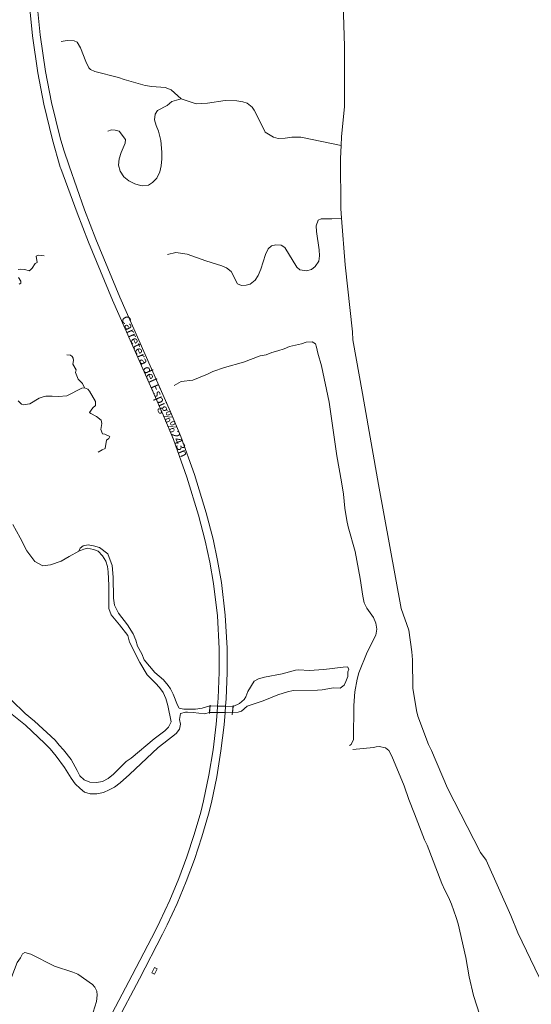
# Model space of a CAD drawing. Extents: x 676706 to 694667, y 4109023 to 4138104.
# Drawn here: x 680703 to 681148, y 4121234 to 4122089 of the extents above; entities that cross this region are included whole.
import ezdxf
from ezdxf.enums import TextEntityAlignment as Align

# ---------------------------------------------------------------- set-up
doc = ezdxf.new("R2010")
doc.units = 0
doc.header["$MEASUREMENT"] = 0
doc.linetypes.add('DGN Style 2', pattern=[117.78506, 70.671036, -47.114024])
doc.linetypes.add('DGN Style 5', pattern=[82.449542, 35.335518, -47.114024])
for name, color, linetype, lineweight in [('Nivel 11', 9, 'Continuous', 0), ('Nivel 15', 9, 'Continuous', 0), ('Nivel 16', 9, 'Continuous', 0), ('Nivel 21', 9, 'Continuous', 0), ('Nivel 44', 9, 'Continuous', 0), ('Nivel 49', 9, 'Continuous', 0), ('Nivel 51', 9, 'Continuous', 0), ('Nivel 52', 9, 'Continuous', 0), ('Nivel 54', 9, 'Continuous', 0)]:
    doc.layers.add(name, color=color, linetype=linetype, lineweight=lineweight)
doc.styles.add('Style-ANSI_SYMBOLS', font='ARIAL.TTF')

msp = doc.modelspace()

# ---------------------------------------------------------------- linework, layer by layer
at = {"layer": 'Nivel 11', "linetype": 'Continuous', "flags": 128}
for points in [[(680982.887, 4121979.984), (680983.227, 4121987.55), (680985.793, 4122013.85), (680986.059, 4122032.056), (680986.014, 4122066.155), (680984.206, 4122122.503), (680983.869, 4122158.624)], [(680739.286, 4122070.461), (680744.611, 4122071.356), (680750.678, 4122070.92), (680753.195, 4122069.74), (680756.16, 4122065.009), (680760.911, 4122053.031), (680763.581, 4122047.412), (680764.915, 4122045.934), (680768.616, 4122044.459), (680789.189, 4122039.012), (680794.073, 4122037.243), (680812.427, 4122032.237), (680818.198, 4122031.209), (680829.888, 4122030.336), (680835.217, 4122028.272), (680843.661, 4122020.441)], [(680779.885, 4121992.344), (680783.286, 4121993.754), (680786.393, 4121993.462), (680789.871, 4121992.431), (680795.429, 4121985.262), (680795.211, 4121982.155), (680791.523, 4121974.012), (680789.829, 4121968.536), (680789.392, 4121962.913), (680790.731, 4121957.588), (680793.771, 4121952.71), (680798.288, 4121949.387), (680803.543, 4121946.804), (680808.28, 4121945.183), (680809.834, 4121945.037), (680815.307, 4121945.636), (680818.856, 4121947.712), (680822.697, 4121951.712), (680825.131, 4121957.042), (680826.308, 4121962.444), (680826.892, 4121968.289), (680826.884, 4121974.207), (680825.983, 4121984.341), (680824.197, 4121992.402), (680822.045, 4121997.504), (680820.633, 4122002.31), (680821.218, 4122007.342), (680823.286, 4122010.451), (680831.566, 4122014.679), (680835.778, 4122018.309), (680843.661, 4122020.441)], [(680843.661, 4122020.441), (680856.982, 4122016.316), (680866.598, 4122016.921), (680881.983, 4122019.012), (680892.34, 4122018.73), (680897.372, 4122017.849), (680901.368, 4122016.67), (680905.516, 4122013.273), (680907.443, 4122010.612), (680912.931, 4122000.115), (680916.789, 4121991.686), (680924.044, 4121987.109), (680928.188, 4121986.227), (680934.402, 4121986.383), (680940.023, 4121987.278), (680948.013, 4121987.141), (680982.887, 4121979.984)], [(680983.372, 4121916.934), (680982.731, 4121925.13), (680982.385, 4121968.765), (680982.887, 4121979.984)], [(680831.928, 4121885.194), (680839.101, 4121887.126), (680848.942, 4121885.66), (680865.373, 4121879.689), (680879.213, 4121875.343), (680883.21, 4121873.573), (680887.431, 4121870.619), (680892.771, 4121859.899), (680896.324, 4121858.202), (680900.319, 4121858.504), (680903.942, 4121859.544), (680908.302, 4121862.879), (680910.812, 4121867.025), (680913.172, 4121872.65), (680917.224, 4121885.306), (680919.363, 4121890.191), (680922.319, 4121892.71), (680926.313, 4121893.677), (680930.826, 4121893.313), (680933.935, 4121891.32), (680944.315, 4121874.393), (680947.129, 4121871.881), (680952.974, 4121871.001), (680957.115, 4121872.338), (680960.293, 4121874.784), (680963.468, 4121879.374), (680964.202, 4121884.036), (680963.973, 4121889.436), (680961.585, 4121905.264), (680961.356, 4121910.294), (680963.051, 4121915.105), (680965.565, 4121916.292), (680974.96, 4121916.378), (680983.372, 4121916.934)], [(681155.262, 4121257.245), (681136.717, 4121295.654), (681130.629, 4121310.673), (681109.181, 4121358.904), (681104.26, 4121365.544), (681075.578, 4121421.278), (681061.663, 4121454.203), (681059.056, 4121459.401), (681049.776, 4121483.952), (681048.614, 4121488.863), (681045.41, 4121508.22), (681045.088, 4121533.072), (681044.501, 4121540.006), (681041.876, 4121558.786), (681035.204, 4121577.561), (681015.412, 4121685.323), (681002.602, 4121757.839), (681001.726, 4121764.485), (680993.285, 4121810.999), (680992.987, 4121817.934), (680986.552, 4121876.298), (680983.372, 4121916.934)], [(680702.077, 4121872.13), (680703.728, 4121872.389), (680707.867, 4121872.092), (680711.424, 4121871.196), (680712.831, 4121871.925), (680714.231, 4121873.244), (680716.772, 4121877.414), (680718.533, 4121878.265), (680717.749, 4121883.689), (680719.508, 4121884.659), (680724.477, 4121884.137)], [(680702.962, 4121859.383), (680704.365, 4121860.466), (680704.226, 4121861.999), (680702.172, 4121865.279)], [(680759.6, 4121769.516), (680757.893, 4121773.138), (680754.116, 4121776.832), (680751.815, 4121782.673), (680752.551, 4121784.968), (680749.585, 4121790.068), (680750.099, 4121793.028), (680749.875, 4121795.099), (680749.059, 4121796.578), (680747.578, 4121797.685), (680744.175, 4121798.051)], [(680759.6, 4121769.516), (680757.455, 4121769.069), (680744.37, 4121762.468), (680737.047, 4121761.941), (680731.498, 4121762.229), (680726.024, 4121762.074), (680723.731, 4121761.627), (680720.108, 4121760.365), (680712.125, 4121755.472), (680706.43, 4121754.725), (680704.758, 4121755.202), (680701.884, 4121757.998)], [(680759.6, 4121769.516), (680762.487, 4121768.188), (680764.043, 4121766.563), (680769.381, 4121757.397), (680769.163, 4121754.141), (680767.021, 4121752.067), (680763.993, 4121748.068), (680765.252, 4121746.96), (680770.064, 4121744.377), (680774.063, 4121741.276), (680774.732, 4121738.465), (680773.926, 4121733.064), (680775.41, 4121729.293), (680777.408, 4121729.148), (680781.702, 4121726.934), (680780.89, 4121725.231), (680778.82, 4121723.897), (680777.572, 4121716.646), (680775.132, 4121715.533), (680771.658, 4121713.383)], [(680697.316, 4121650.461), (680703.767, 4121638.929), (680709.478, 4121627.84), (680716.37, 4121618.454), (680723.551, 4121614.542), (680730.208, 4121615.661), (680739.377, 4121618.854), (680746.474, 4121622.636), (680754.79, 4121627.531)], [(680754.79, 4121627.531), (680755.97, 4121630.048), (680758.483, 4121631.974), (680762.92, 4121633.016), (680767.656, 4121632.134), (680772.688, 4121630.662), (680779.946, 4121625.049), (680783.806, 4121614.845), (680784.559, 4121604.933), (680785.027, 4121586.439), (680785.922, 4121580.522), (680789.186, 4121573.424), (680797.041, 4121563.521), (680802.082, 4121555.538), (680804.456, 4121549.919), (680805.942, 4121544.891), (680809.502, 4121538.089), (680811.58, 4121532.914), (680820.768, 4121521.829), (680828.322, 4121515.477), (680832.619, 4121510.748), (680834.399, 4121507.791), (680836.92, 4121503.06), (680840.632, 4121493.448), (680841.966, 4121491.082), (680846.036, 4121490.125), (680856.318, 4121490.213), (680862.088, 4121490.96), (680868.859, 4121492.982)], [(680696.075, 4121497.845), (680707.926, 4121486.32), (680716.073, 4121479.525), (680734.145, 4121463.126), (680737.702, 4121458.839), (680741.554, 4121454.85), (680748.075, 4121446.277), (680753.414, 4121436.815), (680755.639, 4121432.231), (680759.491, 4121428.537), (680764.376, 4121426.62), (680770.147, 4121426.48), (680775.472, 4121427.079), (680780.203, 4121429.748), (680784.785, 4121433.453), (680796.015, 4121444.564), (680800.154, 4121447.529), (680820.402, 4121464.275), (680829.566, 4121471.241), (680832.669, 4121474.5), (680835.03, 4121478.942), (680832.2, 4121493.142), (680830.565, 4121499.206), (680828.19, 4121504.677), (680825.078, 4121508.963), (680821.522, 4121512.806), (680814.114, 4121519.898), (680807.886, 4121530.69), (680798.986, 4121548.285), (680797.351, 4121554.053), (680790.236, 4121563.513), (680782.827, 4121572.085), (680780.896, 4121577.705), (680780.722, 4121597.531), (680780.263, 4121609.366), (680779.813, 4121614.1), (680778.179, 4121618.833), (680775.214, 4121623.416), (680771.658, 4121627.406), (680767.661, 4121628.732), (680762.333, 4121629.908), (680759.079, 4121629.164), (680754.79, 4121627.531)], [(680888.908, 4121492.343), (680894.6, 4121494.939), (680898.665, 4121498.348), (680900.141, 4121500.865), (680901.836, 4121505.38), (680907.299, 4121514.412), (680911.143, 4121516.563), (680916.246, 4121517.901), (680931.555, 4121520.732), (680943.166, 4121524.002), (680946.05, 4121524.302), (680955.298, 4121523.722), (680967.799, 4121524.627), (680984.664, 4121526.72), (680988.51, 4121526.799), (680989.549, 4121524.877), (680988.886, 4121522.657), (680988.743, 4121518.366), (680987.121, 4121514.147), (680985.572, 4121511.038), (680982.246, 4121508.445), (680976.476, 4121508.733), (680966.343, 4121506.944), (680962.497, 4121506.717), (680941.339, 4121506.319), (680936.31, 4121505.277), (680927.954, 4121502.455), (680915.015, 4121497.185), (680901.335, 4121492.581), (680896.237, 4121488.357), (680893.352, 4121487.54), (680888.323, 4121487.016)], [(680868.423, 4121487.137), (680864.059, 4121485.947), (680854.367, 4121487.266), (680849.188, 4121487.407), (680847.487, 4121487.331), (680843.156, 4121486.349), (680842.275, 4121481.169), (680843.169, 4121477.028), (680842.434, 4121472.736), (680839.332, 4121469.033), (680828.839, 4121460.438), (680823.665, 4121456.732), (680798.987, 4121433.323), (680790.712, 4121425.914), (680785.686, 4121422.357), (680781.25, 4121419.835), (680776.223, 4121417.757), (680770.306, 4121416.418), (680764.684, 4121416.559), (680759.799, 4121418.032), (680755.8, 4121421.134), (680751.504, 4121425.123), (680747.947, 4121430.001), (680742.164, 4121439.314), (680735.05, 4121449.218), (680729.715, 4121455.573), (680725.122, 4121460.301), (680708.234, 4121476.111), (680692.534, 4121488.962)], [(680661.198, 4121192.731), (680694.929, 4121252.594), (680696.367, 4121257.797), (680700.975, 4121269.94), (680703.859, 4121273.99), (680705.878, 4121277.46), (680707.899, 4121278.619), (680713.103, 4121277.181), (680733.633, 4121266.805), (680749.534, 4121261.624), (680753.871, 4121259.607), (680766.598, 4121250.665), (680768.624, 4121248.356), (680770.362, 4121244.891), (680770.656, 4121241.423), (680770.085, 4121235.932), (680767.207, 4121226.681)]]:
    msp.add_lwpolyline(points, dxfattribs=at)
at = {"layer": 'Nivel 11', "linetype": 'DGN Style 5', "flags": 128}
for points in [[(680868.423, 4121487.137), (680875.07, 4121487.097)], [(680868.859, 4121492.982), (680875.525, 4121492.769)], [(680875.07, 4121487.097), (680882.041, 4121487.054)], [(680875.525, 4121492.769), (680882.482, 4121492.547)], [(680882.041, 4121487.054), (680888.323, 4121487.016)], [(680882.482, 4121492.547), (680888.908, 4121492.343)]]:
    msp.add_lwpolyline(points, dxfattribs=at)
at = {"layer": 'Nivel 15', "linetype": 'Continuous', "flags": 128}
msp.add_lwpolyline([(680818.229, 4121260.906), (680820.517, 4121265.496), (680822.944, 4121264.287), (680820.656, 4121259.697), (680818.229, 4121260.906)], dxfattribs=at)
at = {"layer": 'Nivel 16', "linetype": 'Continuous', "flags": 128}
for points in [[(680837.792, 4121771.32), (680843.779, 4121774.953), (680853.913, 4121776.002), (680866.63, 4121781.197), (680871.362, 4121783.496), (680881.64, 4121787.061), (680898.057, 4121791.743), (680912.475, 4121797.088), (680917.653, 4121798.057), (680922.754, 4121800.209), (680927.857, 4121801.473), (680933.329, 4121803.33), (680937.987, 4121805.334), (680948.415, 4121807.715), (680952.555, 4121809.2), (680957.734, 4121809.354), (680960.769, 4121807.509), (680961.661, 4121804.625), (680962.703, 4121799.374), (680965.825, 4121788.503), (680972.524, 4121756.849), (680979.244, 4121710.326), (680983.416, 4121687.695), (680985.058, 4121677.044), (680986.258, 4121664.691), (680988.047, 4121654.041), (680989.238, 4121648.494), (680995.111, 4121626.974), (680999.58, 4121603.603), (681001.746, 4121588.218), (681003.085, 4121582.598), (681005.236, 4121577.866), (681011.239, 4121569.663), (681013.243, 4121564.931), (681014.063, 4121559.679), (681013.109, 4121554.278), (681005.73, 4121539.546), (680998.504, 4121521.634), (680996.81, 4121516.01), (680995.049, 4121505.207), (680994.029, 4121493.369), (680993.772, 4121463.703), (680991.706, 4121459.336), (680990.154, 4121458.446)], [(680993.192, 4121454.899), (681011.092, 4121456.846), (681013.458, 4121457.441), (681016.121, 4121457.519), (681021.597, 4121456.564), (681024.485, 4121454.053), (681027.155, 4121449.1), (681037.768, 4121423.295), (681041.852, 4121411.612), (681046.973, 4121399.191), (681055.51, 4121376.417), (681057.735, 4121371.907), (681070.577, 4121338.634), (681073.248, 4121332.645), (681076.363, 4121326.805), (681079.109, 4121320.446), (681082.97, 4121309.133), (681084.68, 4121303.365), (681091.598, 4121274.153), (681094.505, 4121257.29), (681098.299, 4121241.093), (681111.671, 4121199.018)]]:
    msp.add_lwpolyline(points, dxfattribs=at)
at = {"layer": 'Nivel 21', "linetype": 'Continuous', "flags": 128}
for points in [[(680711.98, 4122098.811), (680714.312, 4122075.392), (680719.07, 4122043.204), (680724.409, 4122015.927), (680731.928, 4121984.84), (680738.635, 4121961.245), (680739.059, 4121960.008), (680753.211, 4121921.492), (680763.143, 4121896.003), (680773.471, 4121870.671), (680784.192, 4121845.503), (680828.218, 4121745.819), (680836.993, 4121724.447), (680848.792, 4121691.866), (680858.931, 4121658.731), (680864.755, 4121636.375), (680868.718, 4121617.895), (680871.918, 4121599.269), (680875.272, 4121571.121), (680876.88, 4121542.821), (680876.943, 4121522.112), (680876.074, 4121499.609), (680875.525, 4121492.769)], [(680718.805, 4122099.41), (680721.113, 4122076.232), (680725.824, 4122044.363), (680731.103, 4122017.391), (680738.555, 4121986.582), (680741.587, 4121975.913), (680746.451, 4121962.261), (680759.713, 4121923.953), (680769.601, 4121898.577), (680779.888, 4121873.346), (680790.57, 4121848.269), (680834.614, 4121748.543), (680843.479, 4121726.951), (680855.388, 4121694.067), (680865.622, 4121660.624), (680871.52, 4121637.98), (680875.545, 4121619.212), (680878.799, 4121600.269), (680882.201, 4121571.729), (680883.832, 4121543.028), (680883.895, 4121521.987), (680883.015, 4121499.196), (680882.482, 4121492.547)], [(680875.07, 4121487.097), (680874.273, 4121477.162), (680871.544, 4121454.809), (680867.89, 4121432.589), (680863.319, 4121410.539), (680860.8, 4121400.689), (680855.192, 4121381.146), (680848.828, 4121361.836), (680841.72, 4121342.787), (680833.877, 4121324.029), (680825.312, 4121305.59), (680821.345, 4121297.792), (680801.265, 4121258.931), (680780.777, 4121220.284), (680773.012, 4121205.854)], [(680882.041, 4121487.054), (680881.191, 4121476.461), (680878.427, 4121453.822), (680874.726, 4121431.317), (680870.094, 4121408.97), (680867.51, 4121398.867), (680861.837, 4121379.097), (680855.388, 4121359.531), (680848.186, 4121340.228), (680840.239, 4121321.222), (680831.564, 4121302.547), (680827.531, 4121294.619), (680807.424, 4121255.705), (680786.909, 4121217.007), (680779.531, 4121203.296)], [(680875.525, 4121492.769), (680875.07, 4121487.097)], [(680882.482, 4121492.547), (680882.041, 4121487.054)]]:
    msp.add_lwpolyline(points, dxfattribs=at)
at = {"layer": 'Nivel 21', "linetype": 'DGN Style 2', "flags": 128}
for points in [[(680868.907, 4121493.621), (680868.356, 4121486.242)], [(680888.129, 4121485.245), (680888.998, 4121493.163)]]:
    msp.add_lwpolyline(points, dxfattribs=at)
at = {"layer": 'Nivel 49', "linetype": 'DGN Style 5', "lineweight": 0, "flags": 128}
for points in [[(680868.859, 4121492.982), (680868.423, 4121487.137)], [(680888.908, 4121492.343), (680888.323, 4121487.016)]]:
    msp.add_lwpolyline(points, dxfattribs=at)
at = {"layer": 'Nivel 51', "linetype": 'Continuous', "lineweight": 13, "flags": 128}
for points in [[(680984.206, 4122122.503), (680986.014, 4122066.155), (680986.059, 4122032.056), (680985.793, 4122013.85), (680983.227, 4121987.55), (680982.887, 4121979.984), (680982.385, 4121968.765), (680982.731, 4121925.13), (680983.372, 4121916.934), (680986.552, 4121876.298), (680992.987, 4121817.934), (680993.285, 4121810.999), (681001.726, 4121764.485), (681002.602, 4121757.839), (681015.412, 4121685.323), (681035.204, 4121577.561), (681041.876, 4121558.786), (681044.501, 4121540.006), (681045.088, 4121533.072), (681045.41, 4121508.22), (681048.614, 4121488.863), (681049.776, 4121483.952), (681059.056, 4121459.401), (681061.663, 4121454.203), (681075.578, 4121421.278), (681104.26, 4121365.544), (681109.181, 4121358.904), (681130.629, 4121310.673), (681136.717, 4121295.654), (681155.262, 4121257.245)], [(680692.534, 4121488.962), (680708.234, 4121476.111), (680725.122, 4121460.301), (680729.715, 4121455.573), (680735.05, 4121449.218), (680742.164, 4121439.314), (680747.947, 4121430.001), (680751.504, 4121425.123), (680755.8, 4121421.134), (680759.799, 4121418.032), (680764.684, 4121416.559), (680770.306, 4121416.418), (680776.223, 4121417.757), (680781.25, 4121419.835), (680785.686, 4121422.357), (680790.712, 4121425.914), (680798.987, 4121433.323), (680823.665, 4121456.732), (680828.839, 4121460.438), (680839.332, 4121469.033), (680842.434, 4121472.736), (680843.169, 4121477.028), (680842.275, 4121481.169), (680843.156, 4121486.349), (680847.487, 4121487.331), (680849.188, 4121487.407), (680854.367, 4121487.266), (680864.059, 4121485.947), (680868.423, 4121487.137), (680868.859, 4121492.982), (680862.088, 4121490.96), (680856.318, 4121490.213), (680846.036, 4121490.125), (680841.966, 4121491.082), (680840.632, 4121493.448), (680836.92, 4121503.06), (680834.399, 4121507.791), (680832.619, 4121510.748), (680828.322, 4121515.477), (680820.768, 4121521.829), (680811.58, 4121532.914), (680809.502, 4121538.089), (680805.942, 4121544.891), (680804.456, 4121549.919), (680802.082, 4121555.538), (680797.041, 4121563.521), (680789.186, 4121573.424), (680785.922, 4121580.522), (680785.027, 4121586.439), (680784.559, 4121604.933), (680783.806, 4121614.845), (680779.946, 4121625.049), (680772.688, 4121630.662), (680767.656, 4121632.134), (680762.92, 4121633.016), (680758.483, 4121631.974), (680755.97, 4121630.048), (680754.79, 4121627.531), (680759.079, 4121629.164), (680762.333, 4121629.908), (680767.661, 4121628.732), (680771.658, 4121627.406), (680775.214, 4121623.416), (680778.179, 4121618.833), (680779.813, 4121614.1), (680780.263, 4121609.366), (680780.722, 4121597.531), (680780.896, 4121577.705), (680782.827, 4121572.085), (680790.236, 4121563.513), (680797.351, 4121554.053), (680798.986, 4121548.285), (680807.886, 4121530.69), (680814.114, 4121519.898), (680821.522, 4121512.806), (680825.078, 4121508.963), (680828.19, 4121504.677), (680830.565, 4121499.206), (680832.2, 4121493.142), (680835.03, 4121478.942), (680832.669, 4121474.5), (680829.566, 4121471.241), (680820.402, 4121464.275), (680800.154, 4121447.529), (680796.015, 4121444.564), (680784.785, 4121433.453), (680780.203, 4121429.748), (680775.472, 4121427.079), (680770.147, 4121426.48), (680764.376, 4121426.62), (680759.491, 4121428.537), (680755.639, 4121432.231), (680753.414, 4121436.815), (680748.075, 4121446.277), (680741.554, 4121454.85), (680737.702, 4121458.839), (680734.145, 4121463.126), (680716.073, 4121479.525), (680707.926, 4121486.32), (680696.075, 4121497.845)], [(680767.207, 4121226.681), (680770.085, 4121235.932), (680770.656, 4121241.423), (680770.362, 4121244.891), (680768.624, 4121248.356), (680766.598, 4121250.665), (680753.871, 4121259.607), (680749.534, 4121261.624), (680733.633, 4121266.805), (680713.103, 4121277.181), (680707.899, 4121278.619), (680705.878, 4121277.46), (680703.859, 4121273.99), (680700.975, 4121269.94), (680696.367, 4121257.797), (680694.929, 4121252.594), (680661.198, 4121192.731)]]:
    msp.add_lwpolyline(points, dxfattribs=at)
msp.add_lwpolyline([(680888.323, 4121487.016), (680893.352, 4121487.54), (680896.237, 4121488.357), (680901.335, 4121492.581), (680915.015, 4121497.185), (680927.954, 4121502.455), (680936.31, 4121505.277), (680941.339, 4121506.319), (680962.497, 4121506.717), (680966.343, 4121506.944), (680976.476, 4121508.733), (680982.246, 4121508.445), (680985.572, 4121511.038), (680987.121, 4121514.147), (680988.743, 4121518.366), (680988.886, 4121522.657), (680989.549, 4121524.877), (680988.51, 4121526.799), (680984.664, 4121526.72), (680967.799, 4121524.627), (680955.298, 4121523.722), (680946.05, 4121524.302), (680943.166, 4121524.002), (680931.555, 4121520.732), (680916.246, 4121517.901), (680911.143, 4121516.563), (680907.299, 4121514.412), (680901.836, 4121505.38), (680900.141, 4121500.865), (680898.665, 4121498.348), (680894.6, 4121494.939), (680888.908, 4121492.343)], close=True, dxfattribs=at)
at = {"layer": 'Nivel 51', "linetype": 'DGN Style 5', "lineweight": 0, "flags": 128}
msp.add_lwpolyline([(680888.323, 4121487.016), (680888.908, 4121492.343), (680882.482, 4121492.547), (680875.525, 4121492.769), (680868.859, 4121492.982), (680868.423, 4121487.137), (680875.07, 4121487.097), (680882.041, 4121487.054)], close=True, dxfattribs=at)
at = {"layer": 'Nivel 52', "linetype": 'Continuous', "flags": 128}
msp.add_lwpolyline([(680818.229, 4121260.906), (680820.656, 4121259.697), (680822.944, 4121264.287), (680820.517, 4121265.496)], close=True, dxfattribs=at)
at = {"layer": 'Nivel 54', "linetype": 'Continuous', "flags": 128}
for points in [[(680711.98, 4122098.811), (680714.312, 4122075.392), (680719.07, 4122043.204), (680724.409, 4122015.927), (680731.928, 4121984.84), (680738.635, 4121961.245), (680739.059, 4121960.008), (680753.211, 4121921.492), (680763.143, 4121896.003), (680773.471, 4121870.671), (680784.192, 4121845.503), (680828.218, 4121745.819), (680836.993, 4121724.447), (680848.792, 4121691.866), (680858.931, 4121658.731), (680864.755, 4121636.375), (680868.718, 4121617.895), (680871.918, 4121599.269), (680875.272, 4121571.121), (680876.88, 4121542.821), (680876.943, 4121522.112), (680876.074, 4121499.609), (680875.525, 4121492.769), (680875.07, 4121487.097), (680874.273, 4121477.162), (680871.544, 4121454.809), (680867.89, 4121432.589), (680863.319, 4121410.539), (680860.8, 4121400.689), (680855.192, 4121381.146), (680848.828, 4121361.836), (680841.72, 4121342.787), (680833.877, 4121324.029), (680825.312, 4121305.59), (680821.345, 4121297.792), (680801.265, 4121258.931), (680780.777, 4121220.284)], [(680786.909, 4121217.007), (680807.424, 4121255.705), (680827.531, 4121294.619), (680831.564, 4121302.547), (680840.239, 4121321.222), (680848.186, 4121340.228), (680855.388, 4121359.531), (680861.837, 4121379.097), (680867.51, 4121398.867), (680870.094, 4121408.97), (680874.726, 4121431.317), (680878.427, 4121453.822), (680881.191, 4121476.461), (680882.041, 4121487.054), (680882.482, 4121492.547), (680883.015, 4121499.196), (680883.895, 4121521.987), (680883.832, 4121543.028), (680882.201, 4121571.729), (680878.799, 4121600.269), (680875.545, 4121619.212), (680871.52, 4121637.98), (680865.622, 4121660.624), (680855.388, 4121694.067), (680843.479, 4121726.951), (680834.614, 4121748.543), (680790.57, 4121848.269), (680779.888, 4121873.346), (680769.601, 4121898.577), (680759.713, 4121923.953), (680746.451, 4121962.261), (680741.587, 4121975.913), (680738.555, 4121986.582), (680731.103, 4122017.391), (680725.824, 4122044.363), (680721.113, 4122076.232), (680718.805, 4122099.41)]]:
    msp.add_lwpolyline(points, dxfattribs=at)

# ---------------------------------------------------------------- texts
at = {"layer": 'Nivel 44', "linetype": 'Continuous', "style": 'Style-ANSI_SYMBOLS'}
msp.add_text('Carretera del Espig%%243n', height=7.49996, rotation=293.28, dxfattribs=at).set_placement((680820.977, 4121770.682), align=Align.MIDDLE_CENTER)

doc.saveas('drawing.dxf')
